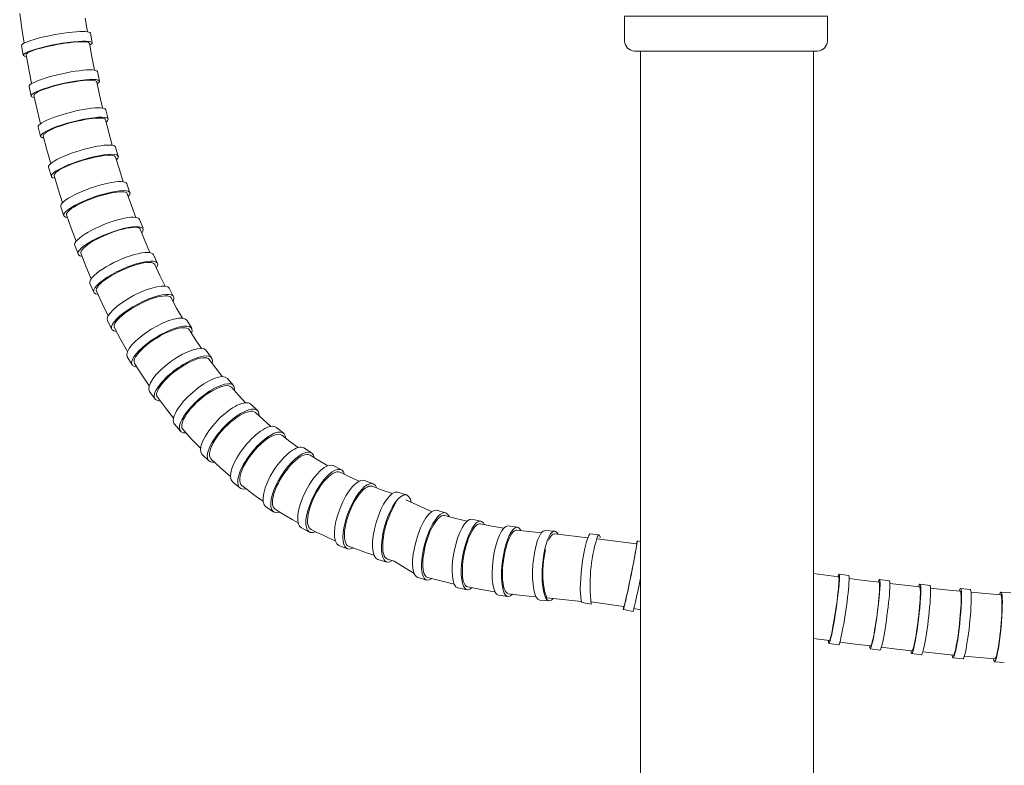
# Model space of a CAD drawing. Units: millimetres. Extents: x 14615 to 15959, y -4024 to -2176.
# Drawn here: x 14991 to 15191, y -3149 to -2998 of the extents above; entities that cross this region are included whole.
import ezdxf

# ---------------------------------------------------------------- set-up
doc = ezdxf.new("R2010")
doc.units = ezdxf.units.MM
doc.layers.add('layer 1', color=170, linetype='Continuous', lineweight=0)

msp = doc.modelspace()

# ---------------------------------------------------------------- linework, layer by layer
at = {"layer": 'layer 1', "ltscale": 0.06}
for p, q in [((14991.9, -2999.63), (14991.46, -2996.64)), ((15005.16, -3000.3), (15004.73, -2997.53)), ((14992.37, -3002.61), (14991.9, -2999.63)), ((15006.11, -3002.52), (15005.76, -3000.57)), ((14992.19, -3005.05), (14991.84, -3003.1)), ((14997.36, -3003.23), (14998.17, -3003.06)), ((14998.17, -3003.06), (14999.01, -3002.9)), ((14999.01, -3002.9), (14999.84, -3002.76)), ((14999.84, -3002.76), (15000.67, -3002.63)), ((15000.67, -3002.63), (15001.47, -3002.53)), ((15001.47, -3002.53), (15002.22, -3002.44)), ((15002.22, -3002.44), (15002.93, -3002.38)), ((15002.93, -3002.38), (15003.57, -3002.34)), ((15003.57, -3002.34), (15004.14, -3002.33)), ((15004.14, -3002.33), (15004.62, -3002.34)), ((15004.62, -3002.34), (15005.01, -3002.38)), ((15005.01, -3002.38), (15005.3, -3002.44)), ((15005.3, -3002.44), (15005.48, -3002.52)), ((15005.48, -3002.52), (15005.56, -3002.62)), ((15006.05, -3005.36), (15005.56, -3002.62)), ((14992.76, -3004.95), (14992.8, -3004.82)), ((14993.3, -3007.89), (14992.76, -3004.95)), ((14992.8, -3004.82), (14992.94, -3004.68)), ((14992.94, -3004.68), (14993.19, -3004.52)), ((14993.19, -3004.52), (14993.54, -3004.35)), ((14993.54, -3004.35), (14993.99, -3004.17)), ((14993.99, -3004.17), (14994.53, -3003.98)), ((14994.53, -3003.98), (14995.14, -3003.79)), ((14995.14, -3003.79), (14995.83, -3003.6)), ((14995.83, -3003.6), (14996.57, -3003.41)), ((14996.57, -3003.41), (14997.36, -3003.23)), ((15151.92, -3004.23), (15116.92, -3004.23)), ((15006.57, -3008.07), (15006.05, -3005.36)), ((14993.86, -3010.81), (14993.3, -3007.89)), ((15007.6, -3010.3), (15007.18, -3008.37)), ((14998.85, -3011.2), (14999.66, -3010.99)), ((14999.66, -3010.99), (15000.49, -3010.8)), ((15000.49, -3010.8), (15001.32, -3010.63)), ((15001.32, -3010.63), (15002.14, -3010.48)), ((15002.14, -3010.48), (15002.94, -3010.35)), ((15002.94, -3010.35), (15003.69, -3010.25)), ((15003.69, -3010.25), (15004.4, -3010.17)), ((15004.4, -3010.17), (15005.04, -3010.12)), ((15005.04, -3010.12), (15005.61, -3010.1)), ((15005.61, -3010.1), (15006.09, -3010.11)), ((15006.09, -3010.11), (15006.49, -3010.14)), ((15006.49, -3010.14), (15006.78, -3010.21)), ((15006.78, -3010.21), (15006.97, -3010.3)), ((15006.97, -3010.3), (15007.05, -3010.42)), ((15007.63, -3013.09), (15007.05, -3010.42)), ((14993.78, -3013.31), (14993.36, -3011.38)), ((14994.35, -3013.19), (14994.38, -3013.05)), ((14994.38, -3013.05), (14994.51, -3012.88)), ((14994.51, -3012.88), (14994.75, -3012.7)), ((14994.75, -3012.7), (14995.09, -3012.5)), ((14995.09, -3012.5), (14995.53, -3012.29)), ((14995.53, -3012.29), (14996.06, -3012.08)), ((14996.06, -3012.08), (14996.67, -3011.85)), ((14996.67, -3011.85), (14997.34, -3011.63)), ((14997.34, -3011.63), (14998.07, -3011.41)), ((14998.07, -3011.41), (14998.85, -3011.2)), ((15008.24, -3015.73), (15007.63, -3013.09)), ((14994.98, -3016.08), (14994.35, -3013.19)), ((14995.64, -3018.94), (14994.98, -3016.08)), ((15009.37, -3017.97), (15008.88, -3016.07)), ((14999.86, -3019.31), (15000.62, -3019.07)), ((15000.62, -3019.07), (15001.42, -3018.83)), ((15001.42, -3018.83), (15002.24, -3018.61)), ((15002.24, -3018.61), (15003.07, -3018.41)), ((15003.07, -3018.41), (15003.88, -3018.23)), ((15003.88, -3018.23), (15004.67, -3018.07)), ((15004.67, -3018.07), (15005.43, -3017.95)), ((15005.43, -3017.95), (15006.13, -3017.86)), ((15006.13, -3017.86), (15006.78, -3017.79)), ((15006.78, -3017.79), (15007.35, -3017.76)), ((15007.35, -3017.76), (15007.84, -3017.77)), ((15007.84, -3017.77), (15008.23, -3017.81)), ((15008.23, -3017.81), (15008.53, -3017.88)), ((15008.53, -3017.88), (15008.73, -3017.98)), ((15008.73, -3017.98), (15008.82, -3018.11)), ((15009.49, -3020.71), (15008.82, -3018.11)), ((14995.67, -3021.5), (14995.18, -3019.59)), ((14996.25, -3021.19), (14996.37, -3021)), ((14996.37, -3021), (14996.6, -3020.8)), ((14996.6, -3020.8), (14996.93, -3020.57)), ((14996.93, -3020.57), (14997.36, -3020.33)), ((14997.36, -3020.33), (14997.87, -3020.08)), ((14997.87, -3020.08), (14998.47, -3019.83)), ((14998.47, -3019.83), (14999.13, -3019.57)), ((14999.13, -3019.57), (14999.86, -3019.31)), ((15010.19, -3023.27), (15009.49, -3020.71)), ((14996.23, -3021.35), (14996.25, -3021.19)), ((14996.96, -3024.18), (14996.23, -3021.35)), ((14997.73, -3026.98), (14996.96, -3024.18)), ((15011.42, -3025.51), (15010.85, -3023.63)), ((15001.93, -3027.11), (15002.69, -3026.83)), ((15002.69, -3026.83), (15003.48, -3026.55)), ((15003.48, -3026.55), (15004.28, -3026.3)), ((15004.28, -3026.3), (15005.1, -3026.06)), ((15005.1, -3026.06), (15005.91, -3025.86)), ((15005.91, -3025.86), (15006.69, -3025.68)), ((15006.69, -3025.68), (15007.45, -3025.53)), ((15007.45, -3025.53), (15008.15, -3025.42)), ((15008.15, -3025.42), (15008.79, -3025.34)), ((15008.79, -3025.34), (15009.37, -3025.3)), ((15009.37, -3025.3), (15009.86, -3025.3)), ((15009.86, -3025.3), (15010.26, -3025.34)), ((15010.26, -3025.34), (15010.57, -3025.41)), ((15010.57, -3025.41), (15010.78, -3025.52)), ((15010.78, -3025.52), (15010.88, -3025.67)), ((15011.63, -3028.18), (15010.88, -3025.67)), ((14997.87, -3029.58), (14997.31, -3027.71)), ((14998.43, -3029.23), (14998.54, -3029.03)), ((14998.54, -3029.03), (14998.76, -3028.79)), ((14998.76, -3028.79), (14999.08, -3028.54)), ((14999.08, -3028.54), (14999.49, -3028.27)), ((14999.49, -3028.27), (14999.99, -3027.99)), ((14999.99, -3027.99), (15000.57, -3027.69)), ((15000.57, -3027.69), (15001.22, -3027.4)), ((15001.22, -3027.4), (15001.93, -3027.11)), ((15012.42, -3030.65), (15011.63, -3028.18)), ((14998.43, -3029.41), (14998.43, -3029.23)), ((14999.26, -3032.18), (14998.43, -3029.41)), ((15013.77, -3032.88), (15013.13, -3031.04)), ((15000.14, -3034.91), (14999.26, -3032.18)), ((15009.01, -3033.13), (15009.76, -3032.96)), ((15009.76, -3032.96), (15010.46, -3032.83)), ((15010.46, -3032.83), (15011.11, -3032.73)), ((15011.11, -3032.73), (15011.68, -3032.68)), ((15011.68, -3032.68), (15012.18, -3032.67)), ((15012.18, -3032.67), (15012.59, -3032.71)), ((15012.59, -3032.71), (15012.9, -3032.79)), ((15012.9, -3032.79), (15013.12, -3032.91)), ((15013.12, -3032.91), (15013.23, -3033.07)), ((15003.62, -3035.1), (15004.32, -3034.77)), ((15004.32, -3034.77), (15005.06, -3034.45)), ((15005.06, -3034.45), (15005.83, -3034.14)), ((15005.83, -3034.14), (15006.63, -3033.85)), ((15006.63, -3033.85), (15007.44, -3033.58)), ((15007.44, -3033.58), (15008.23, -3033.34)), ((15008.23, -3033.34), (15009.01, -3033.13)), ((15014.09, -3035.48), (15013.23, -3033.07)), ((15000.42, -3037.55), (14999.77, -3035.71)), ((15000.95, -3037.16), (15001.05, -3036.93)), ((15001.05, -3036.93), (15001.25, -3036.67)), ((15001.25, -3036.67), (15001.55, -3036.39)), ((15001.55, -3036.39), (15001.94, -3036.08)), ((15001.94, -3036.08), (15002.43, -3035.76)), ((15002.43, -3035.76), (15002.99, -3035.44)), ((15002.99, -3035.44), (15003.62, -3035.1)), ((15014.97, -3037.85), (15014.09, -3035.48)), ((15000.96, -3037.35), (15000.95, -3037.16)), ((15001.91, -3040.04), (15000.96, -3037.35)), ((15016.44, -3040.06), (15015.71, -3038.26)), ((15002.9, -3042.69), (15001.91, -3040.04)), ((15009.3, -3041.24), (15010.09, -3040.93)), ((15010.09, -3040.93), (15010.88, -3040.65)), ((15010.88, -3040.65), (15011.65, -3040.41)), ((15011.65, -3040.41), (15012.39, -3040.21)), ((15012.39, -3040.21), (15013.09, -3040.05)), ((15013.09, -3040.05), (15013.73, -3039.94)), ((15013.73, -3039.94), (15014.31, -3039.88)), ((15014.31, -3039.88), (15014.81, -3039.86)), ((15014.81, -3039.86), (15015.23, -3039.89)), ((15015.23, -3039.89), (15015.55, -3039.97)), ((15015.55, -3039.97), (15015.78, -3040.1)), ((15015.78, -3040.1), (15015.91, -3040.27)), ((15016.84, -3042.72), (15015.93, -3040.4)), ((15005.75, -3043.03), (15006.36, -3042.65)), ((15006.36, -3042.65), (15007.04, -3042.28)), ((15007.04, -3042.28), (15007.76, -3041.92)), ((15007.76, -3041.92), (15008.52, -3041.57)), ((15008.52, -3041.57), (15009.3, -3041.24)), ((15017.78, -3044.99), (15016.84, -3042.72)), ((15003.33, -3045.37), (15002.6, -3043.57)), ((15003.84, -3044.94), (15003.92, -3044.68)), ((15003.86, -3045.15), (15003.84, -3044.94)), ((15003.92, -3044.68), (15004.1, -3044.4)), ((15004.1, -3044.4), (15004.38, -3044.09)), ((15004.38, -3044.09), (15004.75, -3043.75)), ((15004.75, -3043.75), (15005.21, -3043.39)), ((15005.21, -3043.39), (15005.75, -3043.03)), ((15004.84, -3047.72), (15003.81, -3045.11)), ((15017.19, -3047), (15017.69, -3046.98)), ((15017.69, -3046.98), (15018.12, -3047.01)), ((15019.36, -3047.18), (15018.56, -3045.43)), ((15005.91, -3050.3), (15004.84, -3047.72)), ((15010.7, -3049.26), (15011.44, -3048.87)), ((15011.44, -3048.87), (15012.21, -3048.51)), ((15012.21, -3048.51), (15012.99, -3048.17)), ((15012.99, -3048.17), (15013.77, -3047.87)), ((15013.77, -3047.87), (15014.53, -3047.61)), ((15014.53, -3047.61), (15015.26, -3047.38)), ((15015.26, -3047.38), (15015.96, -3047.21)), ((15015.96, -3047.21), (15016.61, -3047.08)), ((15016.61, -3047.08), (15017.19, -3047)), ((15018.12, -3047.01), (15018.46, -3047.1)), ((15018.46, -3047.1), (15018.7, -3047.23)), ((15018.7, -3047.23), (15018.84, -3047.42)), ((15019.85, -3049.61), (15018.84, -3047.42)), ((15007.79, -3051.25), (15008.23, -3050.86)), ((15008.23, -3050.86), (15008.75, -3050.47)), ((15008.75, -3050.47), (15009.34, -3050.06)), ((15009.34, -3050.06), (15010, -3049.65)), ((15010, -3049.65), (15010.7, -3049.26)), ((15020.9, -3051.76), (15019.85, -3049.61)), ((15006.46, -3053.01), (15005.67, -3051.25)), ((15006.95, -3052.54), (15007.01, -3052.27)), ((15007, -3052.77), (15006.95, -3052.54)), ((15008.16, -3055.29), (15007, -3052.77)), ((15007.01, -3052.27), (15007.18, -3051.96)), ((15007.18, -3051.96), (15007.43, -3051.62)), ((15007.43, -3051.62), (15007.79, -3051.25)), ((15022.62, -3053.9), (15021.73, -3052.2)), ((15016.25, -3055.14), (15017.01, -3054.79)), ((15017.01, -3054.79), (15017.76, -3054.49)), ((15017.76, -3054.49), (15018.49, -3054.23)), ((15018.49, -3054.23), (15019.18, -3054.02)), ((15019.18, -3054.02), (15019.82, -3053.87)), ((15019.82, -3053.87), (15020.4, -3053.77)), ((15020.4, -3053.77), (15020.91, -3053.73)), ((15020.91, -3053.73), (15021.35, -3053.75)), ((15021.35, -3053.75), (15021.7, -3053.83)), ((15021.7, -3053.83), (15021.96, -3053.96)), ((15021.96, -3053.96), (15022.12, -3054.16)), ((15023.23, -3056.21), (15022.12, -3054.16)), ((15009.37, -3057.77), (15008.16, -3055.29)), ((15012.74, -3057.26), (15013.36, -3056.81)), ((15013.36, -3056.81), (15014.04, -3056.36)), ((15014.04, -3056.36), (15014.75, -3055.93)), ((15014.75, -3055.93), (15015.5, -3055.52)), ((15015.5, -3055.52), (15016.25, -3055.14)), ((15024.38, -3058.23), (15023.23, -3056.21)), ((15010.1, -3060.49), (15009.21, -3058.79)), ((15010.95, -3058.97), (15011.28, -3058.57)), ((15011.28, -3058.57), (15011.69, -3058.15)), ((15011.69, -3058.15), (15012.18, -3057.71)), ((15012.18, -3057.71), (15012.74, -3057.26)), ((15026.27, -3060.28), (15025.27, -3058.66)), ((15010.56, -3059.97), (15010.59, -3059.68)), ((15010.62, -3060.21), (15010.56, -3059.97)), ((15010.59, -3059.68), (15010.72, -3059.35)), ((15011.93, -3062.63), (15010.62, -3060.21)), ((15010.72, -3059.35), (15010.95, -3058.97)), ((15021.38, -3061.09), (15022.1, -3060.79)), ((15022.1, -3060.79), (15022.77, -3060.54)), ((15022.77, -3060.54), (15023.41, -3060.36)), ((15023.41, -3060.36), (15023.99, -3060.23)), ((15023.99, -3060.23), (15024.51, -3060.17)), ((15024.51, -3060.17), (15024.95, -3060.17)), ((15024.95, -3060.17), (15025.32, -3060.24)), ((15025.32, -3060.24), (15025.6, -3060.38)), ((15025.6, -3060.38), (15025.78, -3060.57)), ((15027, -3062.49), (15025.78, -3060.57)), ((15013.28, -3065), (15011.93, -3062.63)), ((15017.79, -3063.2), (15018.47, -3062.72)), ((15018.47, -3062.72), (15019.19, -3062.26)), ((15019.19, -3062.26), (15019.92, -3061.83)), ((15019.92, -3061.83), (15020.65, -3061.44)), ((15020.65, -3061.44), (15021.38, -3061.09)), ((15028.24, -3064.35), (15027, -3062.49)), ((15015.58, -3065.18), (15016.04, -3064.69)), ((15016.04, -3064.69), (15016.56, -3064.2)), ((15016.56, -3064.2), (15017.15, -3063.7)), ((15017.15, -3063.7), (15017.79, -3063.2)), ((15030.3, -3066.29), (15029.19, -3064.76)), ((15014.22, -3067.7), (15013.22, -3066.08)), ((15014.63, -3066.83), (15014.73, -3066.48)), ((15014.63, -3067.14), (15014.63, -3066.83)), ((15014.73, -3066.48), (15014.93, -3066.08)), ((15014.93, -3066.08), (15015.21, -3065.64)), ((15015.21, -3065.64), (15015.58, -3065.18)), ((15026.11, -3067.02), (15026.78, -3066.73)), ((15026.78, -3066.73), (15027.4, -3066.5)), ((15027.4, -3066.5), (15027.98, -3066.34)), ((15027.98, -3066.34), (15028.5, -3066.26)), ((15028.5, -3066.26), (15028.96, -3066.24)), ((15028.96, -3066.24), (15029.33, -3066.29)), ((15029.33, -3066.29), (15029.63, -3066.42)), ((15029.63, -3066.42), (15029.84, -3066.61)), ((15031.16, -3068.37), (15029.84, -3066.61)), ((15014.72, -3067.39), (15014.63, -3067.14)), ((15016.17, -3069.69), (15014.72, -3067.39)), ((15022.64, -3069.2), (15023.31, -3068.69)), ((15023.31, -3068.69), (15024.01, -3068.21)), ((15024.01, -3068.21), (15024.72, -3067.76)), ((15024.72, -3067.76), (15025.42, -3067.36)), ((15025.42, -3067.36), (15026.11, -3067.02)), ((15032.51, -3070.08), (15031.16, -3068.37)), ((15017.68, -3071.93), (15016.17, -3069.69)), ((15020.37, -3071.38), (15020.85, -3070.83)), ((15020.85, -3070.83), (15021.39, -3070.29)), ((15021.39, -3070.29), (15021.99, -3069.74)), ((15021.99, -3069.74), (15022.64, -3069.2)), ((15034.74, -3071.87), (15033.51, -3070.44)), ((15019.24, -3073.29), (15019.39, -3072.87)), ((15019.39, -3072.87), (15019.64, -3072.4)), ((15019.64, -3072.4), (15019.96, -3071.9)), ((15019.96, -3071.9), (15020.37, -3071.38)), ((15029.9, -3073.26), (15030.56, -3072.86)), ((15030.56, -3072.86), (15031.2, -3072.52)), ((15031.2, -3072.52), (15031.82, -3072.26)), ((15031.82, -3072.26), (15032.39, -3072.06)), ((15032.39, -3072.06), (15032.91, -3071.94)), ((15032.91, -3071.94), (15033.37, -3071.89)), ((15033.37, -3071.89), (15033.76, -3071.92)), ((15033.76, -3071.92), (15034.08, -3072.04)), ((15034.08, -3072.04), (15034.31, -3072.22)), ((15035.73, -3073.81), (15034.31, -3072.22)), ((15018.85, -3074.6), (15017.74, -3073.07)), ((15019.17, -3073.67), (15019.24, -3073.29)), ((15019.2, -3073.99), (15019.17, -3073.67)), ((15019.32, -3074.25), (15019.2, -3073.99)), ((15020.94, -3076.4), (15019.32, -3074.25)), ((15027.27, -3075.32), (15027.9, -3074.75)), ((15027.9, -3074.75), (15028.55, -3074.22)), ((15028.55, -3074.22), (15029.23, -3073.71)), ((15029.23, -3073.71), (15029.9, -3073.26)), ((15037.19, -3075.36), (15035.73, -3073.81)), ((15022.6, -3078.5), (15020.94, -3076.4)), ((15025.64, -3077.11), (15026.13, -3076.51)), ((15026.13, -3076.51), (15026.68, -3075.91)), ((15026.68, -3075.91), (15027.27, -3075.32)), ((15039.6, -3076.95), (15038.26, -3075.65)), ((15024.38, -3079.29), (15024.58, -3078.79)), ((15024.58, -3078.79), (15024.86, -3078.26)), ((15024.86, -3078.26), (15025.21, -3077.69)), ((15025.21, -3077.69), (15025.64, -3077.11)), ((15034.2, -3079.24), (15034.84, -3078.73)), ((15034.84, -3078.73), (15035.46, -3078.27)), ((15035.46, -3078.27), (15036.08, -3077.88)), ((15036.08, -3077.88), (15036.67, -3077.56)), ((15036.67, -3077.56), (15037.23, -3077.32)), ((15037.23, -3077.32), (15037.74, -3077.16)), ((15037.74, -3077.16), (15038.2, -3077.08)), ((15038.2, -3077.08), (15038.6, -3077.08)), ((15038.6, -3077.08), (15038.94, -3077.17)), ((15038.94, -3077.17), (15039.2, -3077.35)), ((15040.73, -3078.77), (15039.2, -3077.35)), ((15042.3, -3080.14), (15040.73, -3078.77)), ((15024.02, -3081.1), (15022.79, -3079.68)), ((15024.25, -3080.12), (15024.27, -3079.73)), ((15024.31, -3080.45), (15024.25, -3080.12)), ((15024.27, -3079.73), (15024.38, -3079.29)), ((15024.47, -3080.71), (15024.31, -3080.45)), ((15026.25, -3082.7), (15024.47, -3080.71)), ((15032.4, -3081.02), (15032.98, -3080.39)), ((15032.98, -3080.39), (15033.58, -3079.8)), ((15033.58, -3079.8), (15034.2, -3079.24)), ((15044.86, -3081.51), (15043.41, -3080.35)), ((15027.16, -3083.68), (15026.25, -3082.7)), ((15030.95, -3082.95), (15031.38, -3082.3)), ((15031.38, -3082.3), (15031.86, -3081.66)), ((15031.86, -3081.66), (15032.4, -3081.02)), ((15040.84, -3083.19), (15041.41, -3082.75)), ((15041.41, -3082.75), (15041.98, -3082.38)), ((15041.98, -3082.38), (15042.51, -3082.09)), ((15042.51, -3082.09), (15043.01, -3081.88)), ((15043.01, -3081.88), (15043.47, -3081.76)), ((15043.47, -3081.76), (15043.87, -3081.73)), ((15043.87, -3081.73), (15044.22, -3081.79)), ((15044.22, -3081.79), (15044.5, -3081.94)), ((15046.15, -3083.19), (15044.5, -3081.94)), ((15028.09, -3084.64), (15027.16, -3083.68)), ((15029.92, -3085.25), (15030.06, -3084.73)), ((15030.06, -3084.73), (15030.28, -3084.17)), ((15030.28, -3084.17), (15030.58, -3083.57)), ((15030.58, -3083.57), (15030.95, -3082.95)), ((15039.1, -3084.89), (15039.67, -3084.27)), ((15039.67, -3084.27), (15040.25, -3083.7)), ((15040.25, -3083.7), (15040.84, -3083.19)), ((15047.84, -3084.4), (15046.15, -3083.19)), ((15050.52, -3085.51), (15048.96, -3084.5)), ((15029.75, -3087.11), (15028.41, -3085.81)), ((15029.85, -3085.71), (15029.92, -3085.25)), ((15029.88, -3086.11), (15029.85, -3085.71)), ((15029.98, -3086.44), (15029.88, -3086.11)), ((15030.16, -3086.69), (15029.98, -3086.44)), ((15031.13, -3087.61), (15030.16, -3086.69)), ((15037.58, -3086.91), (15038.05, -3086.22)), ((15038.05, -3086.22), (15038.56, -3085.54)), ((15038.56, -3085.54), (15039.1, -3084.89)), ((15047.21, -3087.08), (15047.73, -3086.65)), ((15047.73, -3086.65), (15048.24, -3086.31)), ((15048.24, -3086.31), (15048.72, -3086.05)), ((15048.72, -3086.05), (15049.16, -3085.89)), ((15049.16, -3085.89), (15049.56, -3085.82)), ((15049.56, -3085.82), (15049.92, -3085.84)), ((15049.92, -3085.84), (15050.22, -3085.97)), ((15051.99, -3087.05), (15050.22, -3085.97)), ((15032.12, -3088.51), (15031.13, -3087.61)), ((15033.12, -3089.39), (15032.12, -3088.51)), ((15036.49, -3088.94), (15036.79, -3088.28)), ((15036.79, -3088.28), (15037.15, -3087.6)), ((15037.15, -3087.6), (15037.58, -3086.91)), ((15045.12, -3089.43), (15045.63, -3088.77)), ((15045.63, -3088.77), (15046.15, -3088.14)), ((15046.15, -3088.14), (15046.68, -3087.58)), ((15046.68, -3087.58), (15047.21, -3087.08)), ((15053.81, -3088.09), (15051.99, -3087.05)), ((15056.58, -3088.92), (15054.92, -3088.07)), ((15034.14, -3090.26), (15033.12, -3089.39)), ((15035.99, -3091.16), (15036, -3090.69)), ((15036, -3090.69), (15036.09, -3090.16)), ((15036.09, -3090.16), (15036.25, -3089.57)), ((15036.25, -3089.57), (15036.49, -3088.94)), ((15044.2, -3090.86), (15044.65, -3090.13)), ((15044.65, -3090.13), (15045.12, -3089.43)), ((15052.98, -3091.37), (15053.46, -3090.82)), ((15053.46, -3090.82), (15053.93, -3090.34)), ((15053.93, -3090.34), (15054.4, -3089.95)), ((15054.4, -3089.95), (15054.85, -3089.65)), ((15054.85, -3089.65), (15055.27, -3089.44)), ((15055.27, -3089.44), (15055.66, -3089.33)), ((15055.66, -3089.33), (15056.01, -3089.32)), ((15056.01, -3089.32), (15056.32, -3089.41)), ((15058.22, -3090.33), (15056.32, -3089.41)), ((15060.17, -3091.2), (15058.22, -3090.33)), ((15036.04, -3092.57), (15034.59, -3091.41)), ((15036.06, -3091.55), (15035.99, -3091.16)), ((15036.2, -3091.88), (15036.06, -3091.55)), ((15036.41, -3092.11), (15036.2, -3091.88)), ((15037.47, -3092.93), (15036.41, -3092.11)), ((15043.16, -3093.04), (15043.46, -3092.32)), ((15043.46, -3092.32), (15043.81, -3091.59)), ((15043.81, -3091.59), (15044.2, -3090.86)), ((15051.62, -3093.38), (15052.05, -3092.66)), ((15052.05, -3092.66), (15052.51, -3091.99)), ((15052.51, -3091.99), (15052.98, -3091.37)), ((15060.97, -3093), (15061.38, -3092.65)), ((15063, -3091.75), (15061.27, -3091.06)), ((15061.38, -3092.65), (15061.77, -3092.4)), ((15061.77, -3092.4), (15062.15, -3092.25)), ((15062.15, -3092.25), (15062.49, -3092.21)), ((15062.49, -3092.21), (15062.79, -3092.26)), ((15064.82, -3093.02), (15062.79, -3092.26)), ((15038.54, -3093.73), (15037.47, -3092.93)), ((15039.62, -3094.51), (15038.54, -3093.73)), ((15040.72, -3095.28), (15039.62, -3094.51)), ((15042.66, -3094.98), (15042.76, -3094.38)), ((15042.76, -3094.38), (15042.93, -3093.73)), ((15042.93, -3093.73), (15043.16, -3093.04)), ((15050.85, -3094.89), (15051.22, -3094.12)), ((15051.22, -3094.12), (15051.62, -3093.38)), ((15059.3, -3095.22), (15059.71, -3094.56)), ((15059.71, -3094.56), (15060.12, -3093.96)), ((15060.12, -3093.96), (15060.55, -3093.44)), ((15060.55, -3093.44), (15060.97, -3093)), ((15066.9, -3093.72), (15064.82, -3093.02)), ((15067.95, -3093.47), (15069.75, -3094)), ((15042.86, -3097.39), (15041.3, -3096.39)), ((15042.63, -3095.52), (15042.66, -3094.98)), ((15042.66, -3095.99), (15042.63, -3095.52)), ((15042.77, -3096.38), (15042.66, -3095.99)), ((15042.94, -3096.68), (15042.77, -3096.38)), ((15043.18, -3096.9), (15042.94, -3096.68)), ((15050.03, -3097.16), (15050.25, -3096.42)), ((15050.25, -3096.42), (15050.53, -3095.66)), ((15050.53, -3095.66), (15050.85, -3094.89)), ((15058.22, -3097.47), (15058.55, -3096.68)), ((15058.55, -3096.68), (15058.91, -3095.93)), ((15058.91, -3095.93), (15059.3, -3095.22)), ((15066.46, -3097.81), (15067.75, -3095.17)), ((15074.83, -3097.38), (15069.61, -3095.02)), ((15044.32, -3097.61), (15043.18, -3096.9)), ((15045.47, -3098.3), (15044.32, -3097.61)), ((15046.63, -3098.97), (15045.47, -3098.3)), ((15049.72, -3099.14), (15049.76, -3098.53)), ((15049.76, -3098.53), (15049.86, -3097.87)), ((15049.86, -3097.87), (15050.03, -3097.16)), ((15057.68, -3099.06), (15057.93, -3098.26)), ((15057.93, -3098.26), (15058.22, -3097.47)), ((15065.85, -3099.34), (15066.14, -3098.56)), ((15066.14, -3098.56), (15066.46, -3097.81)), ((15077.65, -3097.61), (15075.83, -3097.1)), ((15075.88, -3099.1), (15076.23, -3098.71)), ((15076.23, -3098.71), (15076.57, -3098.41)), ((15076.57, -3098.41), (15076.9, -3098.22)), ((15076.9, -3098.22), (15077.21, -3098.13)), ((15077.21, -3098.13), (15077.5, -3098.15)), ((15079.73, -3098.74), (15077.5, -3098.15)), ((15082.02, -3099.29), (15079.73, -3098.74)), ((15047.81, -3099.63), (15046.63, -3098.97)), ((15050.14, -3101.52), (15048.49, -3100.67)), ((15049.74, -3099.68), (15049.72, -3099.14)), ((15049.82, -3100.14), (15049.74, -3099.68)), ((15049.96, -3100.52), (15049.82, -3100.14)), ((15050.16, -3100.8), (15049.96, -3100.52)), ((15050.42, -3100.99), (15050.16, -3100.8)), ((15057.23, -3101.32), (15057.33, -3100.6)), ((15057.33, -3100.6), (15057.48, -3099.85)), ((15057.48, -3099.85), (15057.68, -3099.06)), ((15065.37, -3100.97), (15065.59, -3100.15)), ((15065.59, -3100.15), (15065.85, -3099.34)), ((15074.5, -3101.49), (15074.83, -3100.79)), ((15074.83, -3100.79), (15075.17, -3100.15)), ((15075.17, -3100.15), (15075.52, -3099.58)), ((15075.52, -3099.58), (15075.88, -3099.1)), ((15084.81, -3099.31), (15082.95, -3098.93)), ((15083.22, -3100.93), (15083.53, -3100.51)), ((15083.53, -3100.51), (15083.84, -3100.19)), ((15083.84, -3100.19), (15084.14, -3099.97)), ((15084.14, -3099.97), (15084.43, -3099.86)), ((15084.43, -3099.86), (15084.7, -3099.86)), ((15087.04, -3100.3), (15084.7, -3099.86)), ((15089.44, -3100.71), (15087.04, -3100.3)), ((15092.19, -3100.54), (15090.29, -3100.28)), ((15051.62, -3101.59), (15050.42, -3100.99)), ((15052.85, -3102.16), (15051.62, -3101.59)), ((15054.08, -3102.72), (15052.85, -3102.16)), ((15055.33, -3103.27), (15054.08, -3102.72)), ((15057.18, -3101.99), (15057.23, -3101.32)), ((15057.19, -3102.6), (15057.18, -3101.99)), ((15057.26, -3103.13), (15057.19, -3102.6)), ((15064.97, -3103.36), (15065.06, -3102.59)), ((15065.06, -3102.59), (15065.19, -3101.79)), ((15065.19, -3101.79), (15065.37, -3100.97)), ((15073.92, -3103.03), (15074.2, -3102.24)), ((15074.2, -3102.24), (15074.5, -3101.49)), ((15082.07, -3103.42), (15082.33, -3102.7)), ((15082.33, -3102.7), (15082.62, -3102.04)), ((15082.62, -3102.04), (15082.92, -3101.44)), ((15082.92, -3101.44), (15083.22, -3100.93)), ((15090.52, -3102.8), (15090.79, -3102.27)), ((15090.79, -3102.27), (15091.05, -3101.83)), ((15091.05, -3101.83), (15091.33, -3101.49)), ((15091.33, -3101.49), (15091.6, -3101.25)), ((15091.6, -3101.25), (15091.86, -3101.12)), ((15091.86, -3101.12), (15092.11, -3101.1)), ((15094.55, -3101.4), (15092.11, -3101.1)), ((15097.04, -3101.67), (15094.55, -3101.4)), ((15099.74, -3101.34), (15097.82, -3101.19)), ((15098.51, -3103.16), (15098.74, -3102.7)), ((15098.74, -3102.7), (15098.98, -3102.34)), ((15098.98, -3102.34), (15099.22, -3102.09)), ((15099.22, -3102.09), (15099.46, -3101.94)), ((15099.46, -3101.94), (15099.77, -3101.89)), ((15106.42, -3102.71), (15099.77, -3101.89)), ((15108.73, -3102.07), (15106.87, -3101.89)), ((15057.81, -3104.9), (15056.08, -3104.22)), ((15057.37, -3103.58), (15057.26, -3103.13)), ((15057.55, -3103.94), (15057.37, -3103.58)), ((15057.77, -3104.2), (15057.55, -3103.94)), ((15058.03, -3104.36), (15057.77, -3104.2)), ((15059.3, -3104.84), (15058.03, -3104.36)), ((15064.93, -3104.08), (15064.97, -3103.36)), ((15064.94, -3104.75), (15064.93, -3104.08)), ((15064.99, -3105.35), (15064.94, -3104.75)), ((15073.29, -3105.48), (15073.47, -3104.66)), ((15073.47, -3104.66), (15073.68, -3103.84)), ((15073.68, -3103.84), (15073.92, -3103.03)), ((15081.61, -3105), (15081.82, -3104.2)), ((15081.82, -3104.2), (15082.07, -3103.42)), ((15089.83, -3104.84), (15090.04, -3104.09)), ((15090.04, -3104.09), (15090.28, -3103.41)), ((15090.28, -3103.41), (15090.52, -3102.8)), ((15108.26, -3102.85), (15116.28, -3103.86)), ((15116.45, -3103.3), (15117.11, -3103.44)), ((15060.58, -3105.3), (15059.3, -3104.84)), ((15061.88, -3105.75), (15060.58, -3105.3)), ((15063.18, -3106.18), (15061.88, -3105.75)), ((15065.09, -3105.87), (15064.99, -3105.35)), ((15065.24, -3106.3), (15065.09, -3105.87)), ((15065.44, -3106.64), (15065.24, -3106.3)), ((15065.67, -3106.88), (15065.44, -3106.64)), ((15073.08, -3107.05), (15073.16, -3106.28)), ((15073.16, -3106.28), (15073.29, -3105.48)), ((15081.16, -3107.49), (15081.27, -3106.67)), ((15081.27, -3106.67), (15081.42, -3105.83)), ((15081.42, -3105.83), (15081.61, -3105)), ((15089.35, -3107.28), (15089.49, -3106.44)), ((15089.49, -3106.44), (15089.65, -3105.62)), ((15089.65, -3105.62), (15089.83, -3104.84)), ((15097.5, -3107.4), (15097.61, -3106.57)), ((15097.61, -3106.57), (15097.75, -3105.77)), ((15097.75, -3105.77), (15097.91, -3105.02)), ((15065.77, -3107.57), (15063.97, -3107.04)), ((15065.93, -3107.02), (15065.67, -3106.88)), ((15067.25, -3107.38), (15065.93, -3107.02)), ((15071.27, -3109.88), (15067.25, -3107.38)), ((15073.04, -3107.77), (15073.08, -3107.05)), ((15073.04, -3108.44), (15073.04, -3107.77)), ((15073.1, -3109.03), (15073.04, -3108.44)), ((15081.05, -3109.07), (15081.08, -3108.3)), ((15081.08, -3108.3), (15081.16, -3107.49)), ((15089.19, -3108.96), (15089.26, -3108.12)), ((15089.26, -3108.12), (15089.35, -3107.28)), ((15097.37, -3109.09), (15097.42, -3108.24)), ((15097.42, -3108.24), (15097.5, -3107.4)), ((15073.84, -3111.24), (15072.02, -3110.73)), ((15073.2, -3109.55), (15073.1, -3109.03)), ((15073.34, -3109.98), (15073.2, -3109.55)), ((15073.52, -3110.31), (15073.34, -3109.98)), ((15073.74, -3110.55), (15073.52, -3110.31)), ((15074, -3110.67), (15073.74, -3110.55)), ((15076.67, -3111.38), (15074, -3110.67)), ((15081.05, -3109.79), (15081.05, -3109.07)), ((15081.1, -3110.45), (15081.05, -3109.79)), ((15081.18, -3111.04), (15081.1, -3110.45)), ((15089.16, -3109.77), (15089.19, -3108.96)), ((15089.17, -3110.54), (15089.16, -3109.77)), ((15089.21, -3111.26), (15089.17, -3110.54)), ((15097.35, -3109.93), (15097.37, -3109.09)), ((15097.36, -3110.73), (15097.35, -3109.93)), ((15097.4, -3111.5), (15097.36, -3110.73)), ((15152.11, -3109.88), (15157.21, -3110.6)), ((15157.29, -3110.03), (15159.27, -3110.32)), ((15079.39, -3112.02), (15076.67, -3111.38)), ((15081.3, -3111.55), (15081.18, -3111.04)), ((15081.46, -3111.96), (15081.3, -3111.55)), ((15081.65, -3112.28), (15081.46, -3111.96)), ((15081.88, -3112.5), (15081.65, -3112.28)), ((15082.13, -3112.6), (15081.88, -3112.5)), ((15084.86, -3113.12), (15082.13, -3112.6)), ((15089.29, -3111.91), (15089.21, -3111.26)), ((15089.4, -3112.49), (15089.29, -3111.91)), ((15089.54, -3112.99), (15089.4, -3112.49)), ((15097.48, -3112.22), (15097.4, -3111.5)), ((15097.58, -3112.87), (15097.48, -3112.22)), ((15165.48, -3111.09), (15167.46, -3111.36)), ((15173.68, -3112.05), (15175.66, -3112.29)), ((15082.01, -3113.17), (15080.15, -3112.8)), ((15087.64, -3113.58), (15084.86, -3113.12)), ((15090.29, -3114.56), (15088.4, -3114.3)), ((15089.71, -3113.39), (15089.54, -3112.99)), ((15089.91, -3113.69), (15089.71, -3113.39)), ((15090.13, -3113.89), (15089.91, -3113.69)), ((15090.37, -3113.98), (15090.13, -3113.89)), ((15093.16, -3114.33), (15090.37, -3113.98)), ((15095.99, -3114.63), (15093.16, -3114.33)), ((15097.71, -3113.44), (15097.58, -3112.87)), ((15098.16, -3114.84), (15097.71, -3113.44)), ((15181.87, -3112.91), (15183.85, -3113.12)), ((15190.06, -3113.65), (15192.05, -3113.83)), ((15098.64, -3115.44), (15096.72, -3115.29)), ((15105.17, -3115.58), (15098.16, -3114.84)), ((15107.14, -3116.08), (15105.24, -3115.79)), ((15113.7, -3116.6), (15107.09, -3115.63)), ((15113.64, -3117.17), (15115.6, -3117.57)), ((15115.78, -3117), (15117.11, -3117.24)), ((15152.11, -3123.01), (15155.33, -3123.46)), ((15155.25, -3124.02), (15157.22, -3124.31)), ((15163.61, -3125.11), (15165.58, -3125.38)), ((15171.98, -3126.1), (15173.96, -3126.34)), ((15180.36, -3126.97), (15182.35, -3127.18)), ((15188.76, -3127.73), (15190.74, -3127.92))]:
    msp.add_line(p, q, dxfattribs=at)
at = {"layer": 'layer 1'}
for p, q in [((15117.11, -3004.23), (15117.11, -3769.73)), ((15152.11, -3769.73), (15152.11, -3004.23))]:
    msp.add_line(p, q, dxfattribs=at)
at = {"layer": 'layer 1', "ltscale": 0.06}
for points in [[(15113.9, -3002.2), (15113.9, -2997.13), (15154.93, -2997.13), (15154.93, -3002.2)], [(15152.91, -3004.23), (15115.92, -3004.23)]]:
    msp.add_lwpolyline(points, dxfattribs=at)
at = {"layer": 'layer 1', "ltscale": 0.06, "flags": 128}
for points in [[(15113.75, -3116.61), (15113.78, -3116.56), (15113.83, -3116.4), (15113.9, -3116.14), (15113.99, -3115.77), (15114.1, -3115.31), (15114.23, -3114.76), (15114.37, -3114.14), (15114.52, -3113.45), (15114.67, -3112.7), (15114.84, -3111.91), (15115.01, -3111.1), (15115.18, -3110.27), (15115.35, -3109.43), (15115.51, -3108.61), (15115.66, -3107.83), (15115.81, -3107.08), (15115.94, -3106.38), (15116.05, -3105.75), (15116.15, -3105.2), (15116.23, -3104.74), (15116.29, -3104.36), (15116.33, -3104.09), (15116.35, -3103.93), (15116.34, -3103.87)], [(15155.33, -3123.46), (15155.39, -3123.41), (15155.46, -3123.26), (15155.55, -3122.99), (15155.65, -3122.63), (15155.76, -3122.16), (15155.88, -3121.61), (15156, -3120.99), (15156.13, -3120.29), (15156.26, -3119.54), (15156.4, -3118.74), (15156.53, -3117.92), (15156.65, -3117.08), (15156.77, -3116.24), (15156.88, -3115.41), (15156.98, -3114.62), (15157.07, -3113.86), (15157.15, -3113.15), (15157.21, -3112.52), (15157.25, -3111.96), (15157.28, -3111.49), (15157.29, -3111.11), (15157.28, -3110.83), (15157.25, -3110.66), (15157.21, -3110.6)], [(15159.35, -3110.89), (15162.38, -3111.28), (15165.41, -3111.66)], [(15163.68, -3124.55), (15163.75, -3124.5), (15163.83, -3124.34), (15163.92, -3124.08), (15164.02, -3123.71), (15164.13, -3123.25), (15164.25, -3122.7), (15164.37, -3122.07), (15164.49, -3121.37), (15164.62, -3120.62), (15164.75, -3119.82), (15164.87, -3119), (15164.98, -3118.16), (15165.09, -3117.32), (15165.19, -3116.49), (15165.28, -3115.69), (15165.36, -3114.93), (15165.42, -3114.23), (15165.46, -3113.59), (15165.5, -3113.03), (15165.51, -3112.55), (15165.51, -3112.17), (15165.49, -3111.9), (15165.46, -3111.72), (15165.41, -3111.66)], [(15167.57, -3111.93), (15170.6, -3112.28), (15173.61, -3112.62)], [(15172.05, -3125.53), (15172.12, -3125.48), (15172.2, -3125.33), (15172.3, -3125.06), (15172.4, -3124.69), (15172.51, -3124.23), (15172.63, -3123.68), (15172.75, -3123.05), (15172.87, -3122.35), (15172.99, -3121.6), (15173.11, -3120.8), (15173.22, -3119.97), (15173.32, -3119.13), (15173.42, -3118.29), (15173.51, -3117.46), (15173.59, -3116.66), (15173.65, -3115.9), (15173.7, -3115.19), (15173.73, -3114.55), (15173.75, -3113.99), (15173.75, -3113.52), (15173.74, -3113.14), (15173.71, -3112.86), (15173.67, -3112.69), (15173.61, -3112.62)], [(15175.8, -3112.86), (15178.81, -3113.18), (15181.81, -3113.48)], [(15180.43, -3126.41), (15180.5, -3126.36), (15180.59, -3126.2), (15180.69, -3125.93), (15180.8, -3125.57), (15180.91, -3125.1), (15181.02, -3124.55), (15181.14, -3123.92), (15181.25, -3123.22), (15181.37, -3122.47), (15181.48, -3121.67), (15181.58, -3120.84), (15181.67, -3120), (15181.76, -3119.15), (15181.83, -3118.32), (15181.9, -3117.52), (15181.94, -3116.76), (15181.98, -3116.05), (15182, -3115.41), (15182, -3114.85), (15181.99, -3114.37), (15181.97, -3113.99), (15181.93, -3113.71), (15181.88, -3113.54), (15181.81, -3113.48)], [(15184.03, -3113.69), (15187.03, -3113.96), (15190.01, -3114.22)], [(15188.81, -3127.16), (15188.9, -3127.12), (15188.99, -3126.96), (15189.09, -3126.69), (15189.2, -3126.32), (15189.31, -3125.86), (15189.42, -3125.31), (15189.54, -3124.67), (15189.65, -3123.97), (15189.75, -3123.22), (15189.85, -3122.42), (15189.94, -3121.59), (15190.03, -3120.74), (15190.1, -3119.9), (15190.16, -3119.07), (15190.21, -3118.26), (15190.24, -3117.5), (15190.26, -3116.79), (15190.27, -3116.15), (15190.26, -3115.59), (15190.24, -3115.11), (15190.2, -3114.73), (15190.15, -3114.45), (15190.09, -3114.28), (15190.01, -3114.22)], [(15157.47, -3123.75), (15160.58, -3124.16), (15163.68, -3124.55)], [(15165.85, -3124.81), (15168.96, -3125.18), (15172.05, -3125.53)], [(15174.25, -3125.77), (15177.34, -3126.1), (15180.43, -3126.41)], [(15182.65, -3126.62), (15185.74, -3126.9), (15188.81, -3127.16)]]:
    msp.add_lwpolyline(points, dxfattribs=at)
at = {"layer": 'layer 1', "ltscale": 0.06}
for centre, radius, start, end in [((15116, -3002.13), 2.1, 181.6953, 267.7298), ((15152.83, -3002.13), 2.1, 272.2702, 358.3047), ((15109.33, -3102.96), 1.07, 124.1107, 171.4456), ((15108.33, -3102.55), 0.616, 349.4568, 50.0465), ((15139.22, -3112.11), 32.32, 163.2651, 187.0657)]:
    msp.add_arc(centre, radius, start, end, dxfattribs=at)
at = {"layer": 'layer 1', "ltscale": 0.06, "extrusion": (0, 0, -1)}
for centre, major_axis, ratio, start_param, end_param in [((14998.8, -3001.84), (-6.96, -1.26), 0.137831, 0, 3.141593), ((14999.15, -3003.79), (-6.96, -1.26), 0.137831, -0.406398, 3.545804), ((15000.27, -3009.88), (-6.91, -1.51), 0.157545, 0, 3.141593), ((15000.69, -3011.81), (-6.91, -1.51), 0.157545, -0.406732, 3.545488), ((15002.03, -3017.83), (-6.85, -1.76), 0.178111, 0, 3.141593), ((15002.52, -3019.73), (-6.85, -1.76), 0.178111, -0.406777, 3.545467), ((15004.08, -3025.67), (-6.77, -2.04), 0.199475, 0, 3.141593), ((15004.65, -3027.55), (-6.77, -2.04), 0.199475, -0.406938, 3.545326), ((15006.45, -3033.37), (-6.68, -2.33), 0.221538, 0, 3.141593), ((15007.09, -3035.21), (-6.68, -2.33), 0.221538, -0.407358, 3.544917), ((15009.15, -3040.92), (-6.56, -2.66), 0.244122, 0, 3.141593), ((15009.86, -3042.76), (-6.59, -2.56), 0.244122, -0.408502, 3.543764), ((15012.12, -3048.34), (-6.45, -2.91), 0.266947, 0, 3.141593), ((15012.91, -3050.1), (-6.45, -2.91), 0.266947, -0.409741, 3.542492), ((15015.47, -3055.5), (6.26, 3.3), 0.28958, 3.141593, 6.283185), ((15016.36, -3057.19), (6.26, 3.3), 0.28958, 2.731568, 6.683748), ((15019.25, -3062.37), (6.02, 3.71), 0.311399, 3.141593, 6.283185), ((15020.24, -3063.99), (6.02, 3.71), 0.311399, 2.731312, 6.683391), ((15023.46, -3068.92), (5.73, 4.15), 0.33155, 3.141593, 6.283185), ((15024.57, -3070.44), (5.73, 4.15), 0.33155, 2.728067, 6.679965), ((15028.15, -3075.06), (5.36, 4.62), 0.349013, 3.141593, 6.283185), ((15029.38, -3076.48), (5.36, 4.62), 0.349013, 2.725911, 6.677595), ((15033.33, -3080.73), (4.92, 5.08), 0.36264, 3.141593, 6.283185), ((15034.67, -3082.03), (4.92, 5.08), 0.36264, 2.726973, 6.678469), ((15039, -3085.88), (4.41, 5.53), 0.371219, 3.141593, 6.283185), ((15040.45, -3087.04), (4.41, 5.53), 0.371219, 2.727093, 6.678417), ((15045.13, -3090.44), (3.83, 5.94), 0.373764, 3.141593, 6.283185), ((15046.69, -3091.45), (3.83, 5.94), 0.373764, 2.724398, 6.67565), ((15051.71, -3094.37), (3.22, 6.3), 0.370077, 3.141593, 6.283185), ((15053.36, -3095.22), (3.22, 6.3), 0.370077, 2.724435, 6.675756), ((15058.67, -3097.64), (2.6, 6.58), 0.360856, 3.141593, 6.283185), ((15060.41, -3098.32), (2.6, 6.58), 0.360856, 2.727411, 6.678928), ((15065.96, -3100.26), (1.99, 6.79), 0.347224, 3.141593, 6.283185), ((15067.76, -3100.79), (1.99, 6.79), 0.347224, 2.729646, 6.871778), ((15073.93, -3103.92), (1.91, 6.81), 0.330501, 3.141593, 6.283185), ((15075.74, -3104.42), (1.91, 6.81), 0.330501, 2.729857, 6.681798), ((15081.55, -3105.86), (1.4, 6.93), 0.312064, 3.141593, 6.283185), ((15083.41, -3106.24), (1.4, 6.93), 0.312064, 2.730654, 6.682745), ((15089.34, -3107.29), (0.95, 7.01), 0.292946, 3.141593, 6.283185), ((15091.24, -3107.55), (0.95, 7.01), 0.292946, 2.732031, 6.684224), ((15099.19, -3108.39), (0.55, 7.05), 0.27388, 2.753205, 6.686261), ((15097.27, -3108.24), (0.55, 7.05), 0.27388, 3.141593, 6.283185), ((15106.32, -3108.94), (0.8, 7.17), 0.158382, 3.424582, 6.079304)]:
    msp.add_ellipse(centre, major_axis=major_axis, ratio=ratio, start_param=start_param, end_param=end_param, dxfattribs=at)
at = {"layer": 'layer 1', "ltscale": 0.06}
for centre, major_axis, ratio, start_param, end_param in [((15115.05, -3110.24), (-1.41, -6.93), 0.020716, 5.879609, 9.831647), ((15156.27, -3117.03), (-1.02, -7), 0.059795, 5.879834, 9.831897), ((15158.24, -3117.32), (-1.02, -7), 0.059795, 0, 3.141593), ((15164.54, -3118.1), (-0.94, -7.01), 0.068192, 5.879915, 9.831986), ((15117.01, -3110.63), (-1.41, -6.93), 0.020716, 0, 1.540378), ((15166.52, -3118.37), (-0.94, -7.01), 0.068192, 0, 3.141593), ((15172.83, -3119.07), (-0.85, -7.02), 0.076868, 5.879986, 9.832066), ((15174.81, -3119.31), (-0.85, -7.02), 0.076868, 0, 3.141593), ((15181.12, -3119.94), (-0.75, -7.03), 0.085861, 5.880047, 9.832136), ((15183.1, -3120.15), (-0.75, -7.03), 0.085861, 0, 3.141593), ((15189.41, -3120.69), (-0.65, -7.04), 0.095214, 5.880106, 9.832207)]:
    msp.add_ellipse(centre, major_axis=major_axis, ratio=ratio, start_param=start_param, end_param=end_param, dxfattribs=at)

doc.saveas('drawing.dxf')
